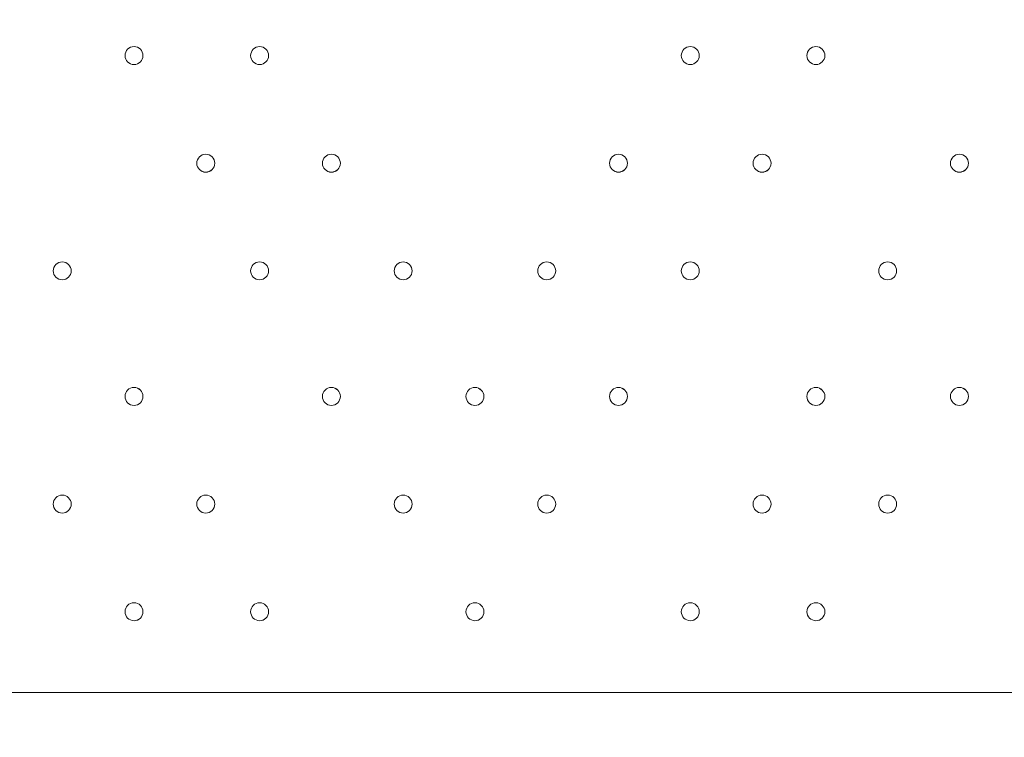
# Model space of a CAD drawing. Units: millimetres. Extents: x 204 to 7397, y -8866 to -77.
# Drawn here: x 2509 to 2857, y -3769 to -3515 of the extents above; entities that cross this region are included whole.
import ezdxf

# ---------------------------------------------------------------- set-up
doc = ezdxf.new("R2010")
doc.units = ezdxf.units.MM
doc.header["$MEASUREMENT"] = 0
doc.layers.add('Work Layer', color=7, linetype='Continuous', lineweight=0)

msp = doc.modelspace()

# ---------------------------------------------------------------- linework, layer by layer
at = {"layer": 'Work Layer', "color": 7, "lineweight": 9}
msp.add_line((2247.39, -3753), (3091.94, -3753), dxfattribs=at)
at = {"layer": 'Work Layer', "color": 1, "lineweight": 9}
msp.add_open_spline([(6322.29, -3273.58), (6322.29, -2623.02), (5956.72, -2058.06), (5419.93, -1772.27), (5177.02, -1271.31), (4663.66, -925.86), (4069.53, -925.86), (4069.53, -925.86), (2209.3, -925.86), (2209.3, -925.86), (1401.26, -925.86), (742.78, -1564.87), (710.84, -2365.07), (673.85, -2495.45), (653.63, -2632.88), (653.63, -2775.11), (653.63, -2775.11), (653.63, -2985.26), (653.63, -2985.26), (431.1, -3246.95), (296.55, -3585.78), (296.55, -3956.21), (296.55, -3956.21), (296.55, -4444.01), (296.55, -4444.01), (296.55, -5026.29), (628.55, -5530.71), (1113.37, -5779.28), (1302.25, -5961.23), (1538.69, -6093.99), (1802.15, -6157.39), (1809.69, -6590.85), (2000.98, -6979.51), (2301.47, -7248.7), (2301.47, -7248.7), (2301.47, -7864.49), (2301.47, -7864.49), (2301.47, -8416.78), (2749.2, -8864.5), (3301.48, -8864.5), (3301.48, -8864.5), (3899.07, -8864.5), (3899.07, -8864.5), (4451.35, -8864.5), (4899.07, -8416.78), (4899.07, -7864.49), (4899.07, -7864.49), (4899.07, -7248.63), (4899.07, -7248.63), (5205.85, -6973.98), (5399.06, -6575.07), (5399.06, -6130.89), (5399.06, -6130.89), (5399.06, -5447.17), (5399.06, -5447.17), (5526.06, -5226.93), (5599.08, -4971.65), (5599.08, -4699.16), (5599.08, -4699.16), (5599.08, -4664.54), (5599.08, -4664.54), (6036.31, -4356.92), (6322.29, -3848.8), (6322.29, -3273.58)], degree=3, knots=[0, 0, 0, 0, 1, 1, 1, 2, 2, 2, 3, 3, 3, 4, 4, 4, 5, 5, 5, 6, 6, 6, 7, 7, 7, 8, 8, 8, 9, 9, 9, 10, 10, 10, 11, 11, 11, 12, 12, 12, 13, 13, 13, 14, 14, 14, 15, 15, 15, 16, 16, 16, 17, 17, 17, 18, 18, 18, 19, 19, 19, 20, 20, 20, 21, 21, 21, 21], dxfattribs=at)
at = {"layer": 'Work Layer', "color": 7, "lineweight": 9}
for points in [[(2545.84, -3527.58), (2545.84, -3529.33), (2547.26, -3530.75), (2549.02, -3530.75), (2550.77, -3530.75), (2552.19, -3529.33), (2552.19, -3527.58), (2552.19, -3525.82), (2550.77, -3524.4), (2549.02, -3524.4), (2547.26, -3524.4), (2545.84, -3525.82), (2545.84, -3527.58)], [(2552.19, -3527.58), (2552.19, -3525.82), (2550.77, -3524.4), (2549.02, -3524.4), (2547.26, -3524.4), (2545.84, -3525.82), (2545.84, -3527.58), (2545.84, -3529.33), (2547.26, -3530.75), (2549.02, -3530.75), (2550.77, -3530.75), (2552.19, -3529.33), (2552.19, -3527.58)], [(2552.19, -3527.58), (2552.19, -3525.82), (2550.77, -3524.4), (2549.02, -3524.4), (2547.26, -3524.4), (2545.84, -3525.82), (2545.84, -3527.58), (2545.84, -3529.33), (2547.26, -3530.75), (2549.02, -3530.75), (2550.77, -3530.75), (2552.19, -3529.33), (2552.19, -3527.58)], [(2590.29, -3527.58), (2590.29, -3529.33), (2591.71, -3530.75), (2593.47, -3530.75), (2595.22, -3530.75), (2596.64, -3529.33), (2596.64, -3527.58), (2596.64, -3525.82), (2595.22, -3524.4), (2593.47, -3524.4), (2591.71, -3524.4), (2590.29, -3525.82), (2590.29, -3527.58)], [(2596.64, -3527.58), (2596.64, -3525.82), (2595.22, -3524.4), (2593.47, -3524.4), (2591.71, -3524.4), (2590.29, -3525.82), (2590.29, -3527.58), (2590.29, -3529.33), (2591.71, -3530.75), (2593.47, -3530.75), (2595.22, -3530.75), (2596.64, -3529.33), (2596.64, -3527.58)], [(2596.64, -3527.58), (2596.64, -3525.82), (2595.22, -3524.4), (2593.47, -3524.4), (2591.71, -3524.4), (2590.29, -3525.82), (2590.29, -3527.58), (2590.29, -3529.33), (2591.71, -3530.75), (2593.47, -3530.75), (2595.22, -3530.75), (2596.64, -3529.33), (2596.64, -3527.58)], [(2742.69, -3527.58), (2742.69, -3529.33), (2744.11, -3530.75), (2745.87, -3530.75), (2747.62, -3530.75), (2749.04, -3529.33), (2749.04, -3527.58), (2749.04, -3525.82), (2747.62, -3524.4), (2745.87, -3524.4), (2744.11, -3524.4), (2742.69, -3525.82), (2742.69, -3527.58)], [(2749.04, -3527.58), (2749.04, -3525.82), (2747.62, -3524.4), (2745.87, -3524.4), (2744.11, -3524.4), (2742.69, -3525.82), (2742.69, -3527.58), (2742.69, -3529.33), (2744.11, -3530.75), (2745.87, -3530.75), (2747.62, -3530.75), (2749.04, -3529.33), (2749.04, -3527.58)], [(2749.04, -3527.58), (2749.04, -3525.82), (2747.62, -3524.4), (2745.87, -3524.4), (2744.11, -3524.4), (2742.69, -3525.82), (2742.69, -3527.58), (2742.69, -3529.33), (2744.11, -3530.75), (2745.87, -3530.75), (2747.62, -3530.75), (2749.04, -3529.33), (2749.04, -3527.58)], [(2787.14, -3527.58), (2787.14, -3529.33), (2788.56, -3530.75), (2790.32, -3530.75), (2792.07, -3530.75), (2793.49, -3529.33), (2793.49, -3527.58), (2793.49, -3525.82), (2792.07, -3524.4), (2790.32, -3524.4), (2788.56, -3524.4), (2787.14, -3525.82), (2787.14, -3527.58)], [(2793.49, -3527.58), (2793.49, -3525.82), (2792.07, -3524.4), (2790.32, -3524.4), (2788.56, -3524.4), (2787.14, -3525.82), (2787.14, -3527.58), (2787.14, -3529.33), (2788.56, -3530.75), (2790.32, -3530.75), (2792.07, -3530.75), (2793.49, -3529.33), (2793.49, -3527.58)], [(2793.49, -3527.58), (2793.49, -3525.82), (2792.07, -3524.4), (2790.32, -3524.4), (2788.56, -3524.4), (2787.14, -3525.82), (2787.14, -3527.58), (2787.14, -3529.33), (2788.56, -3530.75), (2790.32, -3530.75), (2792.07, -3530.75), (2793.49, -3529.33), (2793.49, -3527.58)], [(2571.24, -3565.68), (2571.24, -3567.43), (2572.66, -3568.85), (2574.42, -3568.85), (2576.17, -3568.85), (2577.59, -3567.43), (2577.59, -3565.68), (2577.59, -3563.93), (2576.17, -3562.5), (2574.42, -3562.5), (2572.66, -3562.5), (2571.24, -3563.93), (2571.24, -3565.68)], [(2577.59, -3565.68), (2577.59, -3563.93), (2576.17, -3562.51), (2574.42, -3562.5), (2572.66, -3562.5), (2571.24, -3563.93), (2571.24, -3565.68), (2571.24, -3567.43), (2572.66, -3568.85), (2574.42, -3568.86), (2576.17, -3568.86), (2577.59, -3567.44), (2577.59, -3565.68)], [(2577.59, -3565.68), (2577.59, -3563.93), (2576.17, -3562.51), (2574.42, -3562.5), (2572.66, -3562.5), (2571.24, -3563.93), (2571.24, -3565.68), (2571.24, -3567.43), (2572.66, -3568.85), (2574.42, -3568.86), (2576.17, -3568.86), (2577.59, -3567.44), (2577.59, -3565.68)], [(2615.69, -3565.68), (2615.69, -3567.43), (2617.11, -3568.85), (2618.87, -3568.85), (2620.62, -3568.85), (2622.04, -3567.43), (2622.04, -3565.68), (2622.04, -3563.93), (2620.62, -3562.5), (2618.87, -3562.5), (2617.11, -3562.5), (2615.69, -3563.93), (2615.69, -3565.68)], [(2622.04, -3565.68), (2622.04, -3563.93), (2620.62, -3562.51), (2618.87, -3562.5), (2617.11, -3562.5), (2615.69, -3563.93), (2615.69, -3565.68), (2615.69, -3567.43), (2617.11, -3568.85), (2618.87, -3568.86), (2620.62, -3568.86), (2622.04, -3567.44), (2622.04, -3565.68)], [(2622.04, -3565.68), (2622.04, -3563.93), (2620.62, -3562.51), (2618.87, -3562.5), (2617.11, -3562.5), (2615.69, -3563.93), (2615.69, -3565.68), (2615.69, -3567.43), (2617.11, -3568.85), (2618.87, -3568.86), (2620.62, -3568.86), (2622.04, -3567.44), (2622.04, -3565.68)], [(2717.29, -3565.68), (2717.29, -3567.43), (2718.71, -3568.85), (2720.47, -3568.85), (2722.22, -3568.85), (2723.64, -3567.43), (2723.64, -3565.68), (2723.64, -3563.93), (2722.22, -3562.5), (2720.47, -3562.5), (2718.71, -3562.5), (2717.29, -3563.93), (2717.29, -3565.68)], [(2723.64, -3565.68), (2723.64, -3563.93), (2722.22, -3562.51), (2720.47, -3562.5), (2718.71, -3562.5), (2717.29, -3563.93), (2717.29, -3565.68), (2717.29, -3567.43), (2718.71, -3568.85), (2720.47, -3568.86), (2722.22, -3568.86), (2723.64, -3567.44), (2723.64, -3565.68)], [(2723.64, -3565.68), (2723.64, -3563.93), (2722.22, -3562.51), (2720.47, -3562.5), (2718.71, -3562.5), (2717.29, -3563.93), (2717.29, -3565.68), (2717.29, -3567.43), (2718.71, -3568.85), (2720.47, -3568.86), (2722.22, -3568.86), (2723.64, -3567.44), (2723.64, -3565.68)], [(2768.09, -3565.68), (2768.09, -3567.43), (2769.51, -3568.85), (2771.26, -3568.85), (2773.02, -3568.85), (2774.44, -3567.43), (2774.44, -3565.68), (2774.44, -3563.93), (2773.02, -3562.5), (2771.26, -3562.5), (2769.51, -3562.5), (2768.09, -3563.93), (2768.09, -3565.68)], [(2774.44, -3565.68), (2774.44, -3563.93), (2773.02, -3562.51), (2771.26, -3562.5), (2769.51, -3562.5), (2768.09, -3563.93), (2768.09, -3565.68), (2768.09, -3567.43), (2769.51, -3568.85), (2771.26, -3568.86), (2773.02, -3568.86), (2774.44, -3567.44), (2774.44, -3565.68)], [(2774.44, -3565.68), (2774.44, -3563.93), (2773.02, -3562.51), (2771.26, -3562.5), (2769.51, -3562.5), (2768.09, -3563.93), (2768.09, -3565.68), (2768.09, -3567.43), (2769.51, -3568.85), (2771.26, -3568.86), (2773.02, -3568.86), (2774.44, -3567.44), (2774.44, -3565.68)], [(2837.94, -3565.68), (2837.94, -3567.43), (2839.36, -3568.85), (2841.12, -3568.85), (2842.87, -3568.85), (2844.29, -3567.43), (2844.29, -3565.68), (2844.29, -3563.93), (2842.87, -3562.5), (2841.12, -3562.5), (2839.36, -3562.5), (2837.94, -3563.93), (2837.94, -3565.68)], [(2844.29, -3565.68), (2844.29, -3563.93), (2842.87, -3562.51), (2841.12, -3562.5), (2839.36, -3562.5), (2837.94, -3563.93), (2837.94, -3565.68), (2837.94, -3567.43), (2839.36, -3568.85), (2841.12, -3568.86), (2842.87, -3568.86), (2844.29, -3567.44), (2844.29, -3565.68)], [(2844.29, -3565.68), (2844.29, -3563.93), (2842.87, -3562.51), (2841.12, -3562.5), (2839.36, -3562.5), (2837.94, -3563.93), (2837.94, -3565.68), (2837.94, -3567.43), (2839.36, -3568.85), (2841.12, -3568.86), (2842.87, -3568.86), (2844.29, -3567.44), (2844.29, -3565.68)], [(2520.44, -3603.78), (2520.44, -3605.53), (2521.86, -3606.95), (2523.62, -3606.95), (2525.37, -3606.95), (2526.79, -3605.53), (2526.79, -3603.78), (2526.79, -3602.02), (2525.37, -3600.6), (2523.62, -3600.6), (2521.86, -3600.6), (2520.44, -3602.02), (2520.44, -3603.78)], [(2526.79, -3603.78), (2526.79, -3602.03), (2525.37, -3600.6), (2523.62, -3600.6), (2521.86, -3600.6), (2520.44, -3602.02), (2520.44, -3603.78), (2520.44, -3605.53), (2521.86, -3606.95), (2523.62, -3606.95), (2525.37, -3606.95), (2526.79, -3605.53), (2526.79, -3603.78)], [(2526.79, -3603.78), (2526.79, -3602.03), (2525.37, -3600.6), (2523.62, -3600.6), (2521.86, -3600.6), (2520.44, -3602.02), (2520.44, -3603.78), (2520.44, -3605.53), (2521.86, -3606.95), (2523.62, -3606.95), (2525.37, -3606.95), (2526.79, -3605.53), (2526.79, -3603.78)], [(2590.29, -3603.78), (2590.29, -3605.53), (2591.71, -3606.95), (2593.47, -3606.95), (2595.22, -3606.95), (2596.64, -3605.53), (2596.64, -3603.78), (2596.64, -3602.02), (2595.22, -3600.6), (2593.47, -3600.6), (2591.71, -3600.6), (2590.29, -3602.02), (2590.29, -3603.78)], [(2596.64, -3603.78), (2596.64, -3602.03), (2595.22, -3600.6), (2593.47, -3600.6), (2591.71, -3600.6), (2590.29, -3602.02), (2590.29, -3603.78), (2590.29, -3605.53), (2591.71, -3606.95), (2593.47, -3606.95), (2595.22, -3606.95), (2596.64, -3605.53), (2596.64, -3603.78)], [(2596.64, -3603.78), (2596.64, -3602.03), (2595.22, -3600.6), (2593.47, -3600.6), (2591.71, -3600.6), (2590.29, -3602.02), (2590.29, -3603.78), (2590.29, -3605.53), (2591.71, -3606.95), (2593.47, -3606.95), (2595.22, -3606.95), (2596.64, -3605.53), (2596.64, -3603.78)], [(2641.09, -3603.78), (2641.09, -3605.53), (2642.51, -3606.95), (2644.27, -3606.95), (2646.02, -3606.95), (2647.44, -3605.53), (2647.44, -3603.78), (2647.44, -3602.02), (2646.02, -3600.6), (2644.27, -3600.6), (2642.51, -3600.6), (2641.09, -3602.02), (2641.09, -3603.78)], [(2647.44, -3603.78), (2647.44, -3602.03), (2646.02, -3600.6), (2644.27, -3600.6), (2642.51, -3600.6), (2641.09, -3602.02), (2641.09, -3603.78), (2641.09, -3605.53), (2642.51, -3606.95), (2644.27, -3606.95), (2646.02, -3606.95), (2647.44, -3605.53), (2647.44, -3603.78)], [(2647.44, -3603.78), (2647.44, -3602.03), (2646.02, -3600.6), (2644.27, -3600.6), (2642.51, -3600.6), (2641.09, -3602.02), (2641.09, -3603.78), (2641.09, -3605.53), (2642.51, -3606.95), (2644.27, -3606.95), (2646.02, -3606.95), (2647.44, -3605.53), (2647.44, -3603.78)], [(2691.89, -3603.78), (2691.89, -3605.53), (2693.31, -3606.95), (2695.07, -3606.95), (2696.82, -3606.95), (2698.24, -3605.53), (2698.24, -3603.78), (2698.24, -3602.02), (2696.82, -3600.6), (2695.07, -3600.6), (2693.31, -3600.6), (2691.89, -3602.02), (2691.89, -3603.78)], [(2698.24, -3603.78), (2698.24, -3602.03), (2696.82, -3600.6), (2695.07, -3600.6), (2693.31, -3600.6), (2691.89, -3602.02), (2691.89, -3603.78), (2691.89, -3605.53), (2693.31, -3606.95), (2695.07, -3606.95), (2696.82, -3606.95), (2698.24, -3605.53), (2698.24, -3603.78)], [(2698.24, -3603.78), (2698.24, -3602.03), (2696.82, -3600.6), (2695.07, -3600.6), (2693.31, -3600.6), (2691.89, -3602.02), (2691.89, -3603.78), (2691.89, -3605.53), (2693.31, -3606.95), (2695.07, -3606.95), (2696.82, -3606.95), (2698.24, -3605.53), (2698.24, -3603.78)], [(2742.69, -3603.78), (2742.69, -3605.53), (2744.11, -3606.95), (2745.87, -3606.95), (2747.62, -3606.95), (2749.04, -3605.53), (2749.04, -3603.78), (2749.04, -3602.02), (2747.62, -3600.6), (2745.87, -3600.6), (2744.11, -3600.6), (2742.69, -3602.02), (2742.69, -3603.78)], [(2749.04, -3603.78), (2749.04, -3602.03), (2747.62, -3600.6), (2745.87, -3600.6), (2744.11, -3600.6), (2742.69, -3602.02), (2742.69, -3603.78), (2742.69, -3605.53), (2744.11, -3606.95), (2745.87, -3606.95), (2747.62, -3606.95), (2749.04, -3605.53), (2749.04, -3603.78)], [(2749.04, -3603.78), (2749.04, -3602.03), (2747.62, -3600.6), (2745.87, -3600.6), (2744.11, -3600.6), (2742.69, -3602.02), (2742.69, -3603.78), (2742.69, -3605.53), (2744.11, -3606.95), (2745.87, -3606.95), (2747.62, -3606.95), (2749.04, -3605.53), (2749.04, -3603.78)], [(2812.54, -3603.78), (2812.54, -3605.53), (2813.96, -3606.95), (2815.71, -3606.95), (2817.47, -3606.95), (2818.89, -3605.53), (2818.89, -3603.78), (2818.89, -3602.02), (2817.47, -3600.6), (2815.71, -3600.6), (2813.96, -3600.6), (2812.54, -3602.02), (2812.54, -3603.78)], [(2818.89, -3603.78), (2818.89, -3602.03), (2817.47, -3600.6), (2815.71, -3600.6), (2813.96, -3600.6), (2812.54, -3602.02), (2812.54, -3603.78), (2812.54, -3605.53), (2813.96, -3606.95), (2815.71, -3606.95), (2817.47, -3606.95), (2818.89, -3605.53), (2818.89, -3603.78)], [(2818.89, -3603.78), (2818.89, -3602.03), (2817.47, -3600.6), (2815.71, -3600.6), (2813.96, -3600.6), (2812.54, -3602.02), (2812.54, -3603.78), (2812.54, -3605.53), (2813.96, -3606.95), (2815.71, -3606.95), (2817.47, -3606.95), (2818.89, -3605.53), (2818.89, -3603.78)], [(2545.84, -3648.23), (2545.84, -3649.98), (2547.26, -3651.4), (2549.02, -3651.4), (2550.77, -3651.4), (2552.19, -3649.98), (2552.19, -3648.23), (2552.19, -3646.47), (2550.77, -3645.05), (2549.02, -3645.05), (2547.26, -3645.05), (2545.84, -3646.47), (2545.84, -3648.23)], [(2552.19, -3648.23), (2552.19, -3646.48), (2550.77, -3645.06), (2549.02, -3645.05), (2547.26, -3645.05), (2545.84, -3646.47), (2545.84, -3648.23), (2545.84, -3649.98), (2547.26, -3651.4), (2549.02, -3651.41), (2550.77, -3651.41), (2552.19, -3649.98), (2552.19, -3648.23)], [(2552.19, -3648.23), (2552.19, -3646.48), (2550.77, -3645.06), (2549.02, -3645.05), (2547.26, -3645.05), (2545.84, -3646.47), (2545.84, -3648.23), (2545.84, -3649.98), (2547.26, -3651.4), (2549.02, -3651.41), (2550.77, -3651.41), (2552.19, -3649.98), (2552.19, -3648.23)], [(2615.69, -3648.23), (2615.69, -3649.98), (2617.11, -3651.4), (2618.87, -3651.4), (2620.62, -3651.4), (2622.04, -3649.98), (2622.04, -3648.23), (2622.04, -3646.47), (2620.62, -3645.05), (2618.87, -3645.05), (2617.11, -3645.05), (2615.69, -3646.47), (2615.69, -3648.23)], [(2622.04, -3648.23), (2622.04, -3646.48), (2620.62, -3645.06), (2618.87, -3645.05), (2617.11, -3645.05), (2615.69, -3646.47), (2615.69, -3648.23), (2615.69, -3649.98), (2617.11, -3651.4), (2618.87, -3651.41), (2620.62, -3651.41), (2622.04, -3649.98), (2622.04, -3648.23)], [(2622.04, -3648.23), (2622.04, -3646.48), (2620.62, -3645.06), (2618.87, -3645.05), (2617.11, -3645.05), (2615.69, -3646.47), (2615.69, -3648.23), (2615.69, -3649.98), (2617.11, -3651.4), (2618.87, -3651.41), (2620.62, -3651.41), (2622.04, -3649.98), (2622.04, -3648.23)], [(2666.49, -3648.23), (2666.49, -3649.98), (2667.91, -3651.4), (2669.66, -3651.4), (2671.42, -3651.4), (2672.84, -3649.98), (2672.84, -3648.23), (2672.84, -3646.47), (2671.42, -3645.05), (2669.66, -3645.05), (2667.91, -3645.05), (2666.49, -3646.47), (2666.49, -3648.23)], [(2672.84, -3648.23), (2672.84, -3646.48), (2671.42, -3645.06), (2669.66, -3645.05), (2667.91, -3645.05), (2666.49, -3646.47), (2666.49, -3648.23), (2666.49, -3649.98), (2667.91, -3651.4), (2669.66, -3651.41), (2671.42, -3651.41), (2672.84, -3649.98), (2672.84, -3648.23)], [(2672.84, -3648.23), (2672.84, -3646.48), (2671.42, -3645.06), (2669.66, -3645.05), (2667.91, -3645.05), (2666.49, -3646.47), (2666.49, -3648.23), (2666.49, -3649.98), (2667.91, -3651.4), (2669.66, -3651.41), (2671.42, -3651.41), (2672.84, -3649.98), (2672.84, -3648.23)], [(2717.29, -3648.23), (2717.29, -3649.98), (2718.71, -3651.4), (2720.47, -3651.4), (2722.22, -3651.4), (2723.64, -3649.98), (2723.64, -3648.23), (2723.64, -3646.47), (2722.22, -3645.05), (2720.47, -3645.05), (2718.71, -3645.05), (2717.29, -3646.47), (2717.29, -3648.23)], [(2723.64, -3648.23), (2723.64, -3646.48), (2722.22, -3645.06), (2720.47, -3645.05), (2718.71, -3645.05), (2717.29, -3646.47), (2717.29, -3648.23), (2717.29, -3649.98), (2718.71, -3651.4), (2720.47, -3651.41), (2722.22, -3651.41), (2723.64, -3649.98), (2723.64, -3648.23)], [(2723.64, -3648.23), (2723.64, -3646.48), (2722.22, -3645.06), (2720.47, -3645.05), (2718.71, -3645.05), (2717.29, -3646.47), (2717.29, -3648.23), (2717.29, -3649.98), (2718.71, -3651.4), (2720.47, -3651.41), (2722.22, -3651.41), (2723.64, -3649.98), (2723.64, -3648.23)], [(2787.14, -3648.23), (2787.14, -3649.98), (2788.56, -3651.4), (2790.32, -3651.4), (2792.07, -3651.4), (2793.49, -3649.98), (2793.49, -3648.23), (2793.49, -3646.47), (2792.07, -3645.05), (2790.32, -3645.05), (2788.56, -3645.05), (2787.14, -3646.47), (2787.14, -3648.23)], [(2793.49, -3648.23), (2793.49, -3646.48), (2792.07, -3645.06), (2790.32, -3645.05), (2788.56, -3645.05), (2787.14, -3646.47), (2787.14, -3648.23), (2787.14, -3649.98), (2788.56, -3651.4), (2790.32, -3651.41), (2792.07, -3651.41), (2793.49, -3649.98), (2793.49, -3648.23)], [(2793.49, -3648.23), (2793.49, -3646.48), (2792.07, -3645.06), (2790.32, -3645.05), (2788.56, -3645.05), (2787.14, -3646.47), (2787.14, -3648.23), (2787.14, -3649.98), (2788.56, -3651.4), (2790.32, -3651.41), (2792.07, -3651.41), (2793.49, -3649.98), (2793.49, -3648.23)], [(2837.94, -3648.23), (2837.94, -3649.98), (2839.36, -3651.4), (2841.12, -3651.4), (2842.87, -3651.4), (2844.29, -3649.98), (2844.29, -3648.23), (2844.29, -3646.47), (2842.87, -3645.05), (2841.12, -3645.05), (2839.36, -3645.05), (2837.94, -3646.47), (2837.94, -3648.23)], [(2844.29, -3648.23), (2844.29, -3646.48), (2842.87, -3645.06), (2841.12, -3645.05), (2839.36, -3645.05), (2837.94, -3646.47), (2837.94, -3648.23), (2837.94, -3649.98), (2839.36, -3651.4), (2841.12, -3651.41), (2842.87, -3651.41), (2844.29, -3649.98), (2844.29, -3648.23)], [(2844.29, -3648.23), (2844.29, -3646.48), (2842.87, -3645.06), (2841.12, -3645.05), (2839.36, -3645.05), (2837.94, -3646.47), (2837.94, -3648.23), (2837.94, -3649.98), (2839.36, -3651.4), (2841.12, -3651.41), (2842.87, -3651.41), (2844.29, -3649.98), (2844.29, -3648.23)], [(2520.44, -3686.33), (2520.44, -3688.08), (2521.86, -3689.5), (2523.62, -3689.5), (2525.37, -3689.5), (2526.79, -3688.08), (2526.79, -3686.33), (2526.79, -3684.57), (2525.37, -3683.15), (2523.62, -3683.15), (2521.86, -3683.15), (2520.44, -3684.57), (2520.44, -3686.33)], [(2526.79, -3686.33), (2526.79, -3684.57), (2525.37, -3683.15), (2523.62, -3683.15), (2521.86, -3683.15), (2520.44, -3684.57), (2520.44, -3686.33), (2520.44, -3688.08), (2521.86, -3689.5), (2523.62, -3689.5), (2525.37, -3689.5), (2526.79, -3688.08), (2526.79, -3686.33)], [(2526.79, -3686.33), (2526.79, -3684.57), (2525.37, -3683.15), (2523.62, -3683.15), (2521.86, -3683.15), (2520.44, -3684.57), (2520.44, -3686.33), (2520.44, -3688.08), (2521.86, -3689.5), (2523.62, -3689.5), (2525.37, -3689.5), (2526.79, -3688.08), (2526.79, -3686.33)], [(2571.24, -3686.33), (2571.24, -3688.08), (2572.66, -3689.5), (2574.42, -3689.5), (2576.17, -3689.5), (2577.59, -3688.08), (2577.59, -3686.33), (2577.59, -3684.57), (2576.17, -3683.15), (2574.42, -3683.15), (2572.66, -3683.15), (2571.24, -3684.57), (2571.24, -3686.33)], [(2577.59, -3686.33), (2577.59, -3684.57), (2576.17, -3683.15), (2574.42, -3683.15), (2572.66, -3683.15), (2571.24, -3684.57), (2571.24, -3686.33), (2571.24, -3688.08), (2572.66, -3689.5), (2574.42, -3689.5), (2576.17, -3689.5), (2577.59, -3688.08), (2577.59, -3686.33)], [(2577.59, -3686.33), (2577.59, -3684.57), (2576.17, -3683.15), (2574.42, -3683.15), (2572.66, -3683.15), (2571.24, -3684.57), (2571.24, -3686.33), (2571.24, -3688.08), (2572.66, -3689.5), (2574.42, -3689.5), (2576.17, -3689.5), (2577.59, -3688.08), (2577.59, -3686.33)], [(2641.09, -3686.33), (2641.09, -3688.08), (2642.51, -3689.5), (2644.27, -3689.5), (2646.02, -3689.5), (2647.44, -3688.08), (2647.44, -3686.33), (2647.44, -3684.57), (2646.02, -3683.15), (2644.27, -3683.15), (2642.51, -3683.15), (2641.09, -3684.57), (2641.09, -3686.33)], [(2647.44, -3686.33), (2647.44, -3684.57), (2646.02, -3683.15), (2644.27, -3683.15), (2642.51, -3683.15), (2641.09, -3684.57), (2641.09, -3686.33), (2641.09, -3688.08), (2642.51, -3689.5), (2644.27, -3689.5), (2646.02, -3689.5), (2647.44, -3688.08), (2647.44, -3686.33)], [(2647.44, -3686.33), (2647.44, -3684.57), (2646.02, -3683.15), (2644.27, -3683.15), (2642.51, -3683.15), (2641.09, -3684.57), (2641.09, -3686.33), (2641.09, -3688.08), (2642.51, -3689.5), (2644.27, -3689.5), (2646.02, -3689.5), (2647.44, -3688.08), (2647.44, -3686.33)], [(2691.89, -3686.33), (2691.89, -3688.08), (2693.31, -3689.5), (2695.07, -3689.5), (2696.82, -3689.5), (2698.24, -3688.08), (2698.24, -3686.33), (2698.24, -3684.57), (2696.82, -3683.15), (2695.07, -3683.15), (2693.31, -3683.15), (2691.89, -3684.57), (2691.89, -3686.33)], [(2698.24, -3686.33), (2698.24, -3684.57), (2696.82, -3683.15), (2695.07, -3683.15), (2693.31, -3683.15), (2691.89, -3684.57), (2691.89, -3686.33), (2691.89, -3688.08), (2693.31, -3689.5), (2695.07, -3689.5), (2696.82, -3689.5), (2698.24, -3688.08), (2698.24, -3686.33)], [(2698.24, -3686.33), (2698.24, -3684.57), (2696.82, -3683.15), (2695.07, -3683.15), (2693.31, -3683.15), (2691.89, -3684.57), (2691.89, -3686.33), (2691.89, -3688.08), (2693.31, -3689.5), (2695.07, -3689.5), (2696.82, -3689.5), (2698.24, -3688.08), (2698.24, -3686.33)], [(2768.09, -3686.33), (2768.09, -3688.08), (2769.51, -3689.5), (2771.26, -3689.5), (2773.02, -3689.5), (2774.44, -3688.08), (2774.44, -3686.33), (2774.44, -3684.57), (2773.02, -3683.15), (2771.26, -3683.15), (2769.51, -3683.15), (2768.09, -3684.57), (2768.09, -3686.33)], [(2774.44, -3686.33), (2774.44, -3684.57), (2773.02, -3683.15), (2771.26, -3683.15), (2769.51, -3683.15), (2768.09, -3684.57), (2768.09, -3686.33), (2768.09, -3688.08), (2769.51, -3689.5), (2771.26, -3689.5), (2773.02, -3689.5), (2774.44, -3688.08), (2774.44, -3686.33)], [(2774.44, -3686.33), (2774.44, -3684.57), (2773.02, -3683.15), (2771.26, -3683.15), (2769.51, -3683.15), (2768.09, -3684.57), (2768.09, -3686.33), (2768.09, -3688.08), (2769.51, -3689.5), (2771.26, -3689.5), (2773.02, -3689.5), (2774.44, -3688.08), (2774.44, -3686.33)], [(2812.54, -3686.33), (2812.54, -3688.08), (2813.96, -3689.5), (2815.71, -3689.5), (2817.47, -3689.5), (2818.89, -3688.08), (2818.89, -3686.33), (2818.89, -3684.57), (2817.47, -3683.15), (2815.71, -3683.15), (2813.96, -3683.15), (2812.54, -3684.57), (2812.54, -3686.33)], [(2818.89, -3686.33), (2818.89, -3684.57), (2817.47, -3683.15), (2815.71, -3683.15), (2813.96, -3683.15), (2812.54, -3684.57), (2812.54, -3686.33), (2812.54, -3688.08), (2813.96, -3689.5), (2815.71, -3689.5), (2817.47, -3689.5), (2818.89, -3688.08), (2818.89, -3686.33)], [(2818.89, -3686.33), (2818.89, -3684.57), (2817.47, -3683.15), (2815.71, -3683.15), (2813.96, -3683.15), (2812.54, -3684.57), (2812.54, -3686.33), (2812.54, -3688.08), (2813.96, -3689.5), (2815.71, -3689.5), (2817.47, -3689.5), (2818.89, -3688.08), (2818.89, -3686.33)], [(2545.84, -3724.43), (2545.84, -3726.18), (2547.26, -3727.6), (2549.02, -3727.6), (2550.77, -3727.6), (2552.19, -3726.18), (2552.19, -3724.43), (2552.19, -3722.68), (2550.77, -3721.25), (2549.02, -3721.25), (2547.26, -3721.25), (2545.84, -3722.68), (2545.84, -3724.43)], [(2552.19, -3724.43), (2552.19, -3722.68), (2550.77, -3721.26), (2549.02, -3721.25), (2547.26, -3721.25), (2545.84, -3722.68), (2545.84, -3724.43), (2545.84, -3726.18), (2547.26, -3727.6), (2549.02, -3727.61), (2550.77, -3727.61), (2552.19, -3726.19), (2552.19, -3724.43)], [(2552.19, -3724.43), (2552.19, -3722.68), (2550.77, -3721.26), (2549.02, -3721.25), (2547.26, -3721.25), (2545.84, -3722.68), (2545.84, -3724.43), (2545.84, -3726.18), (2547.26, -3727.6), (2549.02, -3727.61), (2550.77, -3727.61), (2552.19, -3726.19), (2552.19, -3724.43)], [(2590.29, -3724.43), (2590.29, -3726.18), (2591.71, -3727.6), (2593.47, -3727.6), (2595.22, -3727.6), (2596.64, -3726.18), (2596.64, -3724.43), (2596.64, -3722.68), (2595.22, -3721.25), (2593.47, -3721.25), (2591.71, -3721.25), (2590.29, -3722.68), (2590.29, -3724.43)], [(2596.64, -3724.43), (2596.64, -3722.68), (2595.22, -3721.26), (2593.47, -3721.25), (2591.71, -3721.25), (2590.29, -3722.68), (2590.29, -3724.43), (2590.29, -3726.18), (2591.71, -3727.6), (2593.47, -3727.61), (2595.22, -3727.61), (2596.64, -3726.19), (2596.64, -3724.43)], [(2596.64, -3724.43), (2596.64, -3722.68), (2595.22, -3721.26), (2593.47, -3721.25), (2591.71, -3721.25), (2590.29, -3722.68), (2590.29, -3724.43), (2590.29, -3726.18), (2591.71, -3727.6), (2593.47, -3727.61), (2595.22, -3727.61), (2596.64, -3726.19), (2596.64, -3724.43)], [(2666.49, -3724.43), (2666.49, -3726.18), (2667.91, -3727.6), (2669.66, -3727.6), (2671.42, -3727.6), (2672.84, -3726.18), (2672.84, -3724.43), (2672.84, -3722.68), (2671.42, -3721.25), (2669.66, -3721.25), (2667.91, -3721.25), (2666.49, -3722.68), (2666.49, -3724.43)], [(2672.84, -3724.43), (2672.84, -3722.68), (2671.42, -3721.26), (2669.66, -3721.25), (2667.91, -3721.25), (2666.49, -3722.68), (2666.49, -3724.43), (2666.49, -3726.18), (2667.91, -3727.6), (2669.66, -3727.61), (2671.42, -3727.61), (2672.84, -3726.19), (2672.84, -3724.43)], [(2672.84, -3724.43), (2672.84, -3722.68), (2671.42, -3721.26), (2669.66, -3721.25), (2667.91, -3721.25), (2666.49, -3722.68), (2666.49, -3724.43), (2666.49, -3726.18), (2667.91, -3727.6), (2669.66, -3727.61), (2671.42, -3727.61), (2672.84, -3726.19), (2672.84, -3724.43)], [(2742.69, -3724.43), (2742.69, -3726.18), (2744.11, -3727.6), (2745.87, -3727.6), (2747.62, -3727.6), (2749.04, -3726.18), (2749.04, -3724.43), (2749.04, -3722.68), (2747.62, -3721.25), (2745.87, -3721.25), (2744.11, -3721.25), (2742.69, -3722.68), (2742.69, -3724.43)], [(2749.04, -3724.43), (2749.04, -3722.68), (2747.62, -3721.26), (2745.87, -3721.25), (2744.11, -3721.25), (2742.69, -3722.68), (2742.69, -3724.43), (2742.69, -3726.18), (2744.11, -3727.6), (2745.87, -3727.61), (2747.62, -3727.61), (2749.04, -3726.19), (2749.04, -3724.43)], [(2749.04, -3724.43), (2749.04, -3722.68), (2747.62, -3721.26), (2745.87, -3721.25), (2744.11, -3721.25), (2742.69, -3722.68), (2742.69, -3724.43), (2742.69, -3726.18), (2744.11, -3727.6), (2745.87, -3727.61), (2747.62, -3727.61), (2749.04, -3726.19), (2749.04, -3724.43)], [(2787.14, -3724.43), (2787.14, -3726.18), (2788.56, -3727.6), (2790.32, -3727.6), (2792.07, -3727.6), (2793.49, -3726.18), (2793.49, -3724.43), (2793.49, -3722.68), (2792.07, -3721.25), (2790.32, -3721.25), (2788.56, -3721.25), (2787.14, -3722.68), (2787.14, -3724.43)], [(2793.49, -3724.43), (2793.49, -3722.68), (2792.07, -3721.26), (2790.32, -3721.25), (2788.56, -3721.25), (2787.14, -3722.68), (2787.14, -3724.43), (2787.14, -3726.18), (2788.56, -3727.6), (2790.32, -3727.61), (2792.07, -3727.61), (2793.49, -3726.19), (2793.49, -3724.43)], [(2793.49, -3724.43), (2793.49, -3722.68), (2792.07, -3721.26), (2790.32, -3721.25), (2788.56, -3721.25), (2787.14, -3722.68), (2787.14, -3724.43), (2787.14, -3726.18), (2788.56, -3727.6), (2790.32, -3727.61), (2792.07, -3727.61), (2793.49, -3726.19), (2793.49, -3724.43)]]:
    msp.add_open_spline(points, degree=3, knots=[0, 0, 0, 0, 1, 1, 1, 2, 2, 2, 3, 3, 3, 4, 4, 4, 4], dxfattribs=at)

doc.saveas('drawing.dxf')
